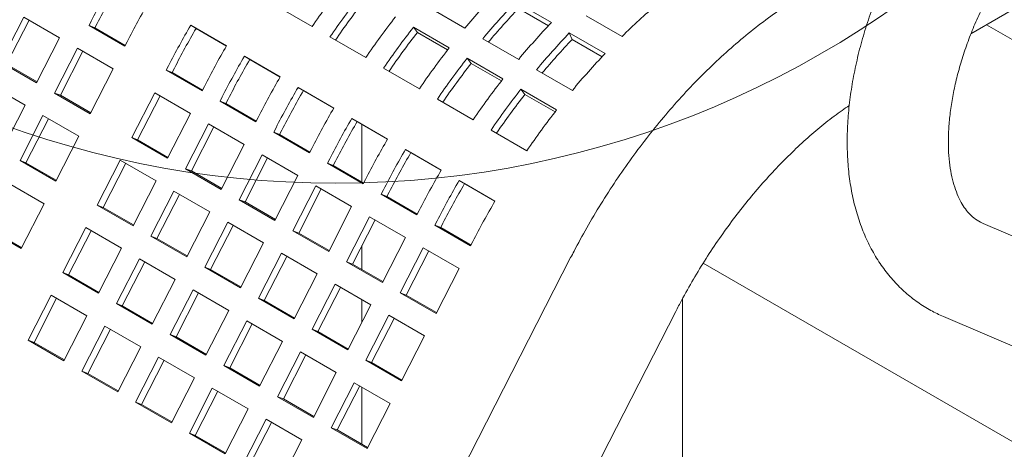
# Model space of a CAD drawing. Units: inches. Extents: x 0.1 to 8.5, y 0.3 to 10.8.
# Drawn here: x 6.7 to 7, y 8.2 to 8.4 of the extents above; entities that cross this region are included whole.
import ezdxf

# ---------------------------------------------------------------- set-up
doc = ezdxf.new("R2010")
doc.units = ezdxf.units.IN
doc.header["$MEASUREMENT"] = 0

msp = doc.modelspace()

# ---------------------------------------------------------------- linework, layer by layer
at = {"color": 7, "linetype": 'Continuous', "lineweight": 0}
for p, q in [((7.016613738995846, 8.360665525879318), (7.332953319636188, 8.54328447862928)), ((6.861092822102375, 8.364808912470366), (6.847834568494921, 8.372462739361662)), ((6.759119403646537, 8.370967044654654), (6.77237765725399, 8.363313217763357)), ((6.8158137907206, 8.370344185179743), (6.829072044328053, 8.362690358288445)), ((6.860000384915258, 8.363654729106385), (6.848906533763001, 8.370059073056288)), ((6.665561592868278, 8.366859771840518), (6.657039363205085, 8.350211763418637)), ((6.667569375809152, 8.36570070985256), (6.659206047231805, 8.34936311106542)), ((6.678819846475732, 8.359205944949222), (6.665561592868278, 8.366859771840518)), ((6.690586771598265, 8.365370873443512), (6.689739147035644, 8.363715060002908)), ((6.692753476366546, 8.364522233064143), (6.691905831062365, 8.362866407649694)), ((6.874024769498817, 8.367349874476789), (6.887283023106272, 8.35969604758549)), ((6.689739147035644, 8.363715060002908), (6.702997390272317, 8.356061239098537)), ((6.691905831062365, 8.362866407649694), (6.689739147035644, 8.363715060002908)), ((6.691905831062365, 8.362866407649694), (6.703156291358166, 8.356371655165622)), ((6.740673250483773, 8.356150729041772), (6.727414996876318, 8.36380455593307)), ((6.729398678125278, 8.36262147276476), (6.727414996876318, 8.36380455593307)), ((6.740656698719445, 8.35612235581334), (6.729398678125278, 8.36262147276476)), ((6.823243334297966, 8.355461022834572), (6.809985080690512, 8.363114849725868)), ((6.811458021783107, 8.361176860455732), (6.809985080690512, 8.363114849725868)), ((6.822659583852842, 8.35471033631671), (6.811458021783107, 8.361176860455732)), ((6.880997874322085, 8.353317970415505), (6.867739620714631, 8.360971797306801)), ((6.868811585982711, 8.358568131001428), (6.867739620714631, 8.360971797306801)), ((7.022395018265189, 8.364002973715708), (7.060195452281838, 8.342181247646396)), ((6.670297616812539, 8.34255793652734), (6.678819846475732, 8.359205944949222)), ((6.702997390272317, 8.356061239098537), (6.70384501483494, 8.35771705253914)), ((6.779024466237026, 8.35947609661287), (6.79228271984448, 8.351822269721573)), ((6.835718842940309, 8.358853243124884), (6.848977096547762, 8.351199416233587)), ((6.879905457876527, 8.352163775077678), (6.868811585982711, 8.358568131001428)), ((6.685466655458768, 8.355368823798736), (6.676944425795574, 8.338720815376854)), ((6.687474438399641, 8.354209761810775), (6.679111109822295, 8.337872163023636)), ((6.698724898695442, 8.347715002894363), (6.685466655458768, 8.355368823798736)), ((6.657039363205085, 8.350211763418637), (6.670297616812539, 8.34255793652734)), ((6.760578302703482, 8.344659786986913), (6.747320049096028, 8.35231361387821)), ((6.749303730344987, 8.3511305307099), (6.747320049096028, 8.35231361387821)), ((6.760561761309934, 8.344631407771558), (6.749303730344987, 8.3511305307099)), ((6.843148386517675, 8.34397008077971), (6.829890132910221, 8.351623907671009)), ((6.831363074002816, 8.349685918400874), (6.829890132910221, 8.351623907671009)), ((6.659206047231805, 8.34936311106542), (6.670456517898385, 8.342868352594424)), ((6.690202669032248, 8.331066994472481), (6.698724898695442, 8.347715002894363)), ((6.71922459067891, 8.348838612387327), (6.718376966116289, 8.347182798946724)), ((6.718376966116289, 8.347182798946724), (6.731635219723743, 8.339528972055428)), ((6.72054365014301, 8.346334146593508), (6.718376966116289, 8.347182798946724)), ((6.721391295447191, 8.347989972007959), (6.72054365014301, 8.346334146593508)), ((6.72054365014301, 8.346334146593508), (6.731794110438811, 8.339839394109436)), ((6.798929518456736, 8.34798515455801), (6.812187772064189, 8.340331327666714)), ((6.842564636072551, 8.343219394261851), (6.831363074002816, 8.349685918400874)), ((6.855623895160019, 8.347362301070023), (6.868882148767472, 8.339708474178726)), ((6.666025125235661, 8.334211700323165), (6.652766871628208, 8.341865527214463)), ((6.731635219723743, 8.339528972055428), (6.732482844286364, 8.341184785496031)), ((6.780483365293971, 8.33316883894513), (6.767225111686518, 8.340822665836427)), ((6.769208792935476, 8.339639582668118), (6.767225111686518, 8.340822665836427)), ((6.780466813529644, 8.3331404657167), (6.769208792935476, 8.339639582668118)), ((6.863053438737385, 8.332479138724853), (6.849795185129931, 8.34013296561615)), ((6.851268126222527, 8.338194976346013), (6.849795185129931, 8.34013296561615)), ((6.676944425795574, 8.338720815376854), (6.690202669032248, 8.331066994472481)), ((6.679111109822295, 8.337872163023636), (6.676944425795574, 8.338720815376854)), ((6.679111109822295, 8.337872163023636), (6.690361570118094, 8.331377410539565)), ((6.714104474539413, 8.33883656274255), (6.705582244876219, 8.322188554320668)), ((6.716112257480286, 8.337677500754591), (6.707748928902939, 8.321339901967452)), ((6.727362728146866, 8.331182735851254), (6.714104474539413, 8.33883656274255)), ((6.739129642898619, 8.337347670332468), (6.738282018335998, 8.335691856891865)), ((6.738282018335998, 8.335691856891865), (6.751540271943452, 8.328038030000569)), ((6.740448702362719, 8.334843204538648), (6.738282018335998, 8.335691856891865)), ((6.741296347666901, 8.336499029953098), (6.740448702362719, 8.334843204538648)), ((6.818834570676445, 8.336494212503151), (6.832092824283899, 8.328840385611855)), ((6.862469688292261, 8.331728452206992), (6.851268126222527, 8.338194976346013)), ((6.657502874830908, 8.317563679927437), (6.666025125235661, 8.334211700323165)), ((6.740448702362719, 8.334843204538648), (6.7516991730293, 8.328348446067652)), ((6.672671934218696, 8.330374579172679), (6.664149683813943, 8.313726558776949)), ((6.67467971715957, 8.32921551718472), (6.666316388582223, 8.312877918397582)), ((6.68593017745537, 8.322720758268307), (6.672671934218696, 8.330374579172679)), ((6.718840498483671, 8.314534727429372), (6.727362728146866, 8.331182735851254)), ((6.751540271943452, 8.328038030000569), (6.752387896506074, 8.32969384344117)), ((6.80038841751368, 8.32167789689027), (6.787130163906227, 8.329331723781568)), ((6.789113845155185, 8.328148640613259), (6.787130163906227, 8.329331723781568)), ((6.800371865749353, 8.32164952366184), (6.789113845155185, 8.328148640613259)), ((6.734009526759122, 8.32734562068769), (6.725487297095929, 8.310697612265809)), ((6.736017309699995, 8.326186558699732), (6.727653981122649, 8.309848959912593)), ((6.747267780366576, 8.319691793796395), (6.734009526759122, 8.32734562068769)), ((6.759034705489109, 8.325856722290684), (6.758187080926488, 8.324200908850083)), ((6.761201410257389, 8.325008081911315), (6.760353764953209, 8.323352256496866)), ((6.790898132609142, 8.32711860836394), (6.790898132609142, 8.305719374218155)), ((6.838739622896155, 8.325003270448292), (6.851997876503608, 8.317349443556996)), ((6.677407927050617, 8.306072737872578), (6.68593017745537, 8.322720758268307)), ((6.705582244876219, 8.322188554320668), (6.718840498483671, 8.314534727429372)), ((6.707748928902939, 8.321339901967452), (6.705582244876219, 8.322188554320668)), ((6.707748928902939, 8.321339901967452), (6.718999389198739, 8.31484514948338)), ((6.758187080926488, 8.324200908850083), (6.771445334533942, 8.316547081958785)), ((6.760353764953209, 8.323352256496866), (6.758187080926488, 8.324200908850083)), ((6.760353764953209, 8.323352256496866), (6.771604235619789, 8.31685749802587)), ((6.73874555070338, 8.303043785374513), (6.747267780366576, 8.319691793796395)), ((6.771445334533942, 8.316547081958785), (6.772292959096562, 8.318202895399388)), ((6.820293469733389, 8.310186954835412), (6.807035216125936, 8.317840781726709)), ((6.809018897374894, 8.316657698558398), (6.807035216125936, 8.317840781726709)), ((6.664149683813943, 8.313726558776949), (6.677407927050617, 8.306072737872578)), ((6.666316388582223, 8.312877918397582), (6.664149683813943, 8.313726558776949)), ((6.701309753299341, 8.313842318116494), (6.692787502894588, 8.297194297720765)), ((6.714568006906795, 8.306188491225198), (6.701309753299341, 8.313842318116494)), ((6.753914589349611, 8.315854672645909), (6.745392359686416, 8.299206664224027)), ((6.755922372290485, 8.314695610657948), (6.747559043713137, 8.298358011870809)), ((6.767172842957065, 8.30820084575461), (6.753914589349611, 8.315854672645909)), ((6.778939757708819, 8.314365780235825), (6.778092133146197, 8.312709966795223)), ((6.781106462477098, 8.313517139856456), (6.780258817172918, 8.311861314442007)), ((6.820276917969062, 8.310158581606979), (6.809018897374894, 8.316657698558398)), ((6.666316388582223, 8.312877918397582), (6.677566848878024, 8.306383165913509)), ((6.703317536240215, 8.312683256128535), (6.694954207662868, 8.296345657341396)), ((6.725487297095929, 8.310697612265809), (6.73874555070338, 8.303043785374513)), ((6.727653981122649, 8.309848959912593), (6.725487297095929, 8.310697612265809)), ((6.727653981122649, 8.309848959912593), (6.738904451789229, 8.303354201441596)), ((6.778092133146197, 8.312709966795223), (6.791350386753651, 8.305056139903927)), ((6.780258817172918, 8.311861314442007), (6.778092133146197, 8.312709966795223)), ((6.780258817172918, 8.311861314442007), (6.791509287839498, 8.30536655597101)), ((6.706045756502042, 8.289540470829468), (6.714568006906795, 8.306188491225198)), ((6.75865061329387, 8.291552837332729), (6.767172842957065, 8.30820084575461)), ((6.791350386753651, 8.305056139903927), (6.792198011316272, 8.306711953344529)), ((6.840198521953099, 8.298696012780551), (6.826940268345646, 8.30634983967185)), ((6.828923949594604, 8.30516675650354), (6.826940268345646, 8.30634983967185)), ((6.6731354562153, 8.29772651364225), (6.659877212978626, 8.305380334546625)), ((6.77381964156932, 8.30436373059105), (6.765297411906126, 8.287715722169166)), ((6.775827424510194, 8.303204668603088), (6.767464095932847, 8.286867069815951)), ((6.787077895176774, 8.296709903699753), (6.77381964156932, 8.30436373059105)), ((6.798844809928528, 8.302874838180966), (6.797997185365906, 8.301219024740362)), ((6.840181990930331, 8.298667627578274), (6.828923949594604, 8.30516675650354)), ((6.721214805519051, 8.302351376061635), (6.712692555114297, 8.285703355665905)), ((6.723222588459925, 8.301192314073674), (6.714859259882577, 8.284854715286537)), ((6.734473059126505, 8.294697549170337), (6.721214805519051, 8.302351376061635)), ((6.745392359686416, 8.299206664224027), (6.75865061329387, 8.291552837332729)), ((6.747559043713137, 8.298358011870809), (6.745392359686416, 8.299206664224027)), ((6.797997185365906, 8.301219024740362), (6.81125543897336, 8.293565197849066)), ((6.800163869392628, 8.300370372387148), (6.797997185365906, 8.301219024740362)), ((6.801011514696808, 8.302026197801597), (6.800163869392628, 8.300370372387148)), ((6.800163869392628, 8.300370372387148), (6.811414340059208, 8.293875613916152)), ((6.664613205810546, 8.28107849324652), (6.6731354562153, 8.29772651364225)), ((6.692787502894588, 8.297194297720765), (6.706045756502042, 8.289540470829468)), ((6.694954207662868, 8.296345657341396), (6.692787502894588, 8.297194297720765)), ((6.694954207662868, 8.296345657341396), (6.706204667958669, 8.289850904857325)), ((6.747559043713137, 8.298358011870809), (6.758809514379719, 8.291863253399814)), ((6.778555665513579, 8.28006189527787), (6.787077895176774, 8.296709903699753)), ((6.81125543897336, 8.293565197849066), (6.812103063535981, 8.29522101128967)), ((6.725950808721751, 8.27804952877461), (6.734473059126505, 8.294697549170337)), ((6.793724693789031, 8.29287278853619), (6.785202464125835, 8.276224780114307)), ((6.795732476729903, 8.29171372654823), (6.787369148152556, 8.27537612776109)), ((6.806982947396483, 8.285218961644892), (6.793724693789031, 8.29287278853619)), ((6.651354962573873, 8.288732314150893), (6.664613205810546, 8.28107849324652)), ((6.653521667342152, 8.287883673771525), (6.664772127637953, 8.281388921287453)), ((6.688515032059271, 8.288848073490438), (6.679992781654517, 8.272200053094709)), ((6.701773285666724, 8.28119424659914), (6.688515032059271, 8.288848073490438)), ((6.74111986810954, 8.290860428019851), (6.732597617704786, 8.274212407624121)), ((6.743127651050413, 8.289701366031892), (6.734764322473067, 8.273363767244755)), ((6.754378121716994, 8.283206601128555), (6.74111986810954, 8.290860428019851)), ((6.818749862148237, 8.291383896126106), (6.817902237585616, 8.289728082685505)), ((6.817902237585616, 8.289728082685505), (6.83116049119307, 8.282074255794207)), ((6.820068921612337, 8.288879430332289), (6.817902237585616, 8.289728082685505)), ((6.820916566916517, 8.290535255746738), (6.820068921612337, 8.288879430332289)), ((6.820068921612337, 8.288879430332289), (6.831319392278917, 8.282384671861292)), ((7.204324454037732, 8.212146286959944), (7.021153755204658, 8.290393191736744)), ((6.690522815000144, 8.287689011502477), (6.682159486422797, 8.271351412715338)), ((6.712692555114297, 8.285703355665905), (6.725950808721751, 8.27804952877461)), ((6.714859259882577, 8.284854715286537), (6.712692555114297, 8.285703355665905)), ((6.714859259882577, 8.284854715286537), (6.726109730549157, 8.27835995681554)), ((6.765297411906126, 8.287715722169166), (6.778555665513579, 8.28006189527787)), ((6.767464095932847, 8.286867069815951), (6.765297411906126, 8.287715722169166)), ((6.767464095932847, 8.286867069815951), (6.778714566599428, 8.280372311344955)), ((6.798460717733289, 8.26857095322301), (6.806982947396483, 8.285218961644892)), ((6.69325103526197, 8.264546226203413), (6.701773285666724, 8.28119424659914)), ((6.74585587131224, 8.266558580732825), (6.754378121716994, 8.283206601128555)), ((6.790898132609142, 8.282269908166096), (6.790898132609142, 8.273338888262273)), ((6.81362974600874, 8.281381846481331), (6.805107516345545, 8.264733838059447)), ((6.826887999616193, 8.273728019590033), (6.81362974600874, 8.281381846481331)), ((6.83116049119307, 8.282074255794207), (6.83200811575569, 8.28373006923481)), ((6.70842008427898, 8.27735713143558), (6.699897833874227, 8.26070911103985)), ((6.721678337886433, 8.269703304544283), (6.70842008427898, 8.27735713143558)), ((6.76102492032925, 8.279369485964994), (6.752502669924495, 8.262721465569264)), ((6.763032703270123, 8.278210423977033), (6.754669374692776, 8.261872825189894)), ((6.774283173936704, 8.271715659073696), (6.76102492032925, 8.279369485964994)), ((6.815637528949613, 8.28022278449337), (6.807274200372265, 8.263885185706231)), ((6.868245776986387, 8.277737256707313), (6.822789944553084, 8.188949276002976)), ((6.710427867219853, 8.276198069447618), (6.702064538642507, 8.259860470660481)), ((6.732597617704786, 8.274212407624121), (6.74585587131224, 8.266558580732825)), ((6.734764322473067, 8.273363767244755), (6.732597617704786, 8.274212407624121)), ((6.734764322473067, 8.273363767244755), (6.746014793139647, 8.266869008773758)), ((6.785202464125835, 8.276224780114307), (6.798460717733289, 8.26857095322301)), ((6.787369148152556, 8.27537612776109), (6.785202464125835, 8.276224780114307)), ((6.787369148152556, 8.27537612776109), (6.798619618819137, 8.268881369290096)), ((6.818365769952998, 8.257080011168151), (6.826887999616193, 8.273728019590033)), ((6.91739099613248, 8.275700809400126), (7.265766444031537, 8.074587944135702)), ((6.679992781654517, 8.272200053094709), (6.69325103526197, 8.264546226203413)), ((6.682159486422797, 8.271351412715338), (6.679992781654517, 8.272200053094709)), ((6.682159486422797, 8.271351412715338), (6.693409946718598, 8.264856660231269)), ((6.71315608748168, 8.253055284148552), (6.721678337886433, 8.269703304544283)), ((6.765760923531949, 8.255067638677966), (6.774283173936704, 8.271715659073696)), ((6.728325146869469, 8.265866183393797), (6.719802896464716, 8.249218162998066)), ((6.741583400476923, 8.258212356502499), (6.728325146869469, 8.265866183393797)), ((6.780929972548959, 8.267878543910133), (6.772407722144206, 8.251230523514403)), ((6.782937755489832, 8.266719481922173), (6.774574426912486, 8.250381883135034)), ((6.794188226156413, 8.260224717018836), (6.780929972548959, 8.267878543910133)), ((6.6757203108192, 8.26385382886438), (6.667198060414446, 8.247205808468651)), ((6.677728093760073, 8.262694766876422), (6.669364765182727, 8.246357168089284)), ((6.688978564426653, 8.256200001973085), (6.6757203108192, 8.26385382886438)), ((6.730332929810343, 8.264707121405836), (6.721969601232995, 8.248369522618697)), ((6.752502669924495, 8.262721465569264), (6.765760923531949, 8.255067638677966)), ((6.754669374692776, 8.261872825189894), (6.752502669924495, 8.262721465569264)), ((6.805107516345545, 8.264733838059447), (6.818365769952998, 8.257080011168151)), ((6.807274200372265, 8.263885185706231), (6.805107516345545, 8.264733838059447)), ((6.807274200372265, 8.263885185706231), (6.818524671038847, 8.257390427235235)), ((6.909648133152924, 8.009579352263177), (6.909648133152924, 8.262451215303074)), ((6.699897833874227, 8.26070911103985), (6.71315608748168, 8.253055284148552)), ((6.702064538642507, 8.259860470660481), (6.699897833874227, 8.26070911103985)), ((6.702064538642507, 8.259860470660481), (6.713315009309087, 8.253365712189485)), ((6.754669374692776, 8.261872825189894), (6.765919845359356, 8.2553780667189)), ((6.785665975751659, 8.243576696623107), (6.794188226156413, 8.260224717018836)), ((6.790898132609142, 8.26212406057454), (6.790898132609142, 8.253797578729738)), ((6.6804563140219, 8.239551981577355), (6.688978564426653, 8.256200001973085)), ((6.73306115007217, 8.24156433610677), (6.741583400476923, 8.258212356502499)), ((6.800835024768668, 8.256387601855273), (6.792312774363915, 8.239739581459546)), ((6.802842807709541, 8.255228539867314), (6.794479479132195, 8.238890941080175)), ((6.814093278376122, 8.248733774963977), (6.800835024768668, 8.256387601855273)), ((6.86173305181349, 8.169011953086699), (6.907188904988353, 8.257799945764882)), ((7.006422311605898, 8.25590791196084), (7.189593028587836, 8.177661017661158)), ((6.69562536303891, 8.252362886809523), (6.687103112634155, 8.235714866413794)), ((6.708883616646362, 8.244709059918225), (6.69562536303891, 8.252362886809523)), ((6.748230199089178, 8.254375241338936), (6.739707948684425, 8.237727220943206)), ((6.750237982030052, 8.253216179350977), (6.741874653452705, 8.236878580563838)), ((6.761488452696632, 8.24672141444764), (6.748230199089178, 8.254375241338936)), ((6.697633145979782, 8.251203824821562), (6.689269817402436, 8.234866226034423)), ((6.719802896464716, 8.249218162998066), (6.73306115007217, 8.24156433610677)), ((6.721969601232995, 8.248369522618697), (6.719802896464716, 8.249218162998066)), ((6.721969601232995, 8.248369522618697), (6.733220071899575, 8.2418747641477)), ((6.772407722144206, 8.251230523514403), (6.785665975751659, 8.243576696623107)), ((6.774574426912486, 8.250381883135034), (6.772407722144206, 8.251230523514403)), ((6.774574426912486, 8.250381883135034), (6.785824897579066, 8.24388712466404)), ((6.805571027971368, 8.232085754568248), (6.814093278376122, 8.248733774963977)), ((6.667198060414446, 8.247205808468651), (6.6804563140219, 8.239551981577355)), ((6.669364765182727, 8.246357168089284), (6.667198060414446, 8.247205808468651)), ((6.669364765182727, 8.246357168089284), (6.680615225478526, 8.239862415605211)), ((6.700361366241609, 8.228061039522496), (6.708883616646362, 8.244709059918225)), ((6.752966202291879, 8.23007339405191), (6.761488452696632, 8.24672141444764)), ((6.715530425629398, 8.24087193876774), (6.707008175224645, 8.22422391837201)), ((6.728788679236851, 8.233218111876443), (6.715530425629398, 8.24087193876774)), ((6.768135251308887, 8.242884299284077), (6.759613000904134, 8.226236278888347)), ((6.770143034249761, 8.241725237296116), (6.761779705672414, 8.225387638508979)), ((6.781393504916341, 8.23523047239278), (6.768135251308887, 8.242884299284077)), ((6.717538208570272, 8.239712876779778), (6.709174879992925, 8.223375277992641)), ((6.739707948684425, 8.237727220943206), (6.752966202291879, 8.23007339405191)), ((6.741874653452705, 8.236878580563838), (6.739707948684425, 8.237727220943206)), ((6.741874653452705, 8.236878580563838), (6.753125124119285, 8.230383822092843)), ((6.792312774363915, 8.239739581459546), (6.805571027971368, 8.232085754568248)), ((6.794479479132195, 8.238890941080175), (6.792312774363915, 8.239739581459546)), ((6.794479479132195, 8.238890941080175), (6.805729949798775, 8.23239618260918)), ((6.687103112634155, 8.235714866413794), (6.700361366241609, 8.228061039522496)), ((6.689269817402436, 8.234866226034423), (6.687103112634155, 8.235714866413794)), ((6.689269817402436, 8.234866226034423), (6.700520288069016, 8.228371467563429)), ((6.720266428832098, 8.216570091480714), (6.728788679236851, 8.233218111876443)), ((6.772871254511588, 8.218582451997051), (6.781393504916341, 8.23523047239278)), ((6.735435477849107, 8.22938099671288), (6.726913227444354, 8.21273297631715)), ((6.74869373145656, 8.221727169821584), (6.735435477849107, 8.22938099671288)), ((6.788040303528597, 8.231393357229218), (6.779518053123844, 8.214745336833488)), ((6.790048086469471, 8.230234295241258), (6.781684757892124, 8.21389669645412)), ((6.801298557136051, 8.223739530337921), (6.788040303528597, 8.231393357229218)), ((6.790898132609142, 8.229743574618658), (6.790898132609142, 8.208577916350512)), ((6.737443260789981, 8.228221934724921), (6.729079932212634, 8.211884335937782)), ((6.759613000904134, 8.226236278888347), (6.772871254511588, 8.218582451997051)), ((6.761779705672414, 8.225387638508979), (6.759613000904134, 8.226236278888347)), ((6.707008175224645, 8.22422391837201), (6.720266428832098, 8.216570091480714)), ((6.709174879992925, 8.223375277992641), (6.707008175224645, 8.22422391837201)), ((6.709174879992925, 8.223375277992641), (6.720425350659505, 8.216880519521645)), ((6.761779705672414, 8.225387638508979), (6.773030176338994, 8.218892880037982)), ((6.792776306731298, 8.20709150994219), (6.801298557136051, 8.223739530337921)), ((6.740171481051807, 8.205079149425854), (6.74869373145656, 8.221727169821584)), ((6.755340530068817, 8.217890054658021), (6.746818279664064, 8.201242034262291)), ((6.757348313009691, 8.21673099267006), (6.748984984432343, 8.200393393882923)), ((6.76859878367627, 8.210236227766725), (6.755340530068817, 8.217890054658021)), ((6.726913227444354, 8.21273297631715), (6.740171481051807, 8.205079149425854)), ((6.729079932212634, 8.211884335937782), (6.726913227444354, 8.21273297631715)), ((6.729079932212634, 8.211884335937782), (6.740330402879215, 8.205389577466786)), ((6.779518053123844, 8.214745336833488), (6.792776306731298, 8.20709150994219)), ((6.781684757892124, 8.21389669645412), (6.779518053123844, 8.214745336833488)), ((6.781684757892124, 8.21389669645412), (6.792935228558703, 8.207401937983123)), ((6.760076533271517, 8.193588207370995), (6.76859878367627, 8.210236227766725))]:
    msp.add_line(p, q, dxfattribs=at)
msp.add_circle((6.781241105871814, 8.665720131016135), 0.3604100484928381, dxfattribs=at)
for centre, radius, start, end in [((6.966009880369236, 8.224364326105492), 0.3094199981210897, 149.7296877755936, 152.8892157129099), ((6.96201524071943, 8.226670175001134), 0.3024980787618913, 149.7296284852236, 152.8892336727377), ((7.019574313017228, 8.194285922942727), 0.299460202723014, 142.0507571459133, 145.6365921569473), ((7.040671610693541, 8.186513545048808), 0.2753409631880742, 136.4270621995407, 140.219392347328), ((6.979268123606759, 8.216710505200671), 0.3094199981220495, 149.7296877756013, 152.8892157129074), ((7.026221122000012, 8.190448801792447), 0.2994602027226891, 142.0507571459148, 145.636592156953), ((7.022339864085426, 8.192684892624408), 0.2926712123428273, 142.0505340035608, 145.5343419361652), ((7.047318409309494, 8.182676429881957), 0.2753409631930206, 136.4270621995751, 140.2193923472942), ((7.043600479706045, 8.184819247678758), 0.268736907574621, 136.4254311881708, 139.9758657711614), ((7.055921467724441, 8.187840074276949), 0.2407766611718457, 130.3113849687277, 134.4585951550576), ((7.039479375606525, 8.182794974901817), 0.2994602027215359, 142.0507571459048, 145.6365921569565), ((7.060576662916878, 8.17502260299072), 0.2753409631929287, 136.4270621995742, 140.2193923472947), ((6.994647699451639, 8.20783206504836), 0.3094199981230874, 149.7296877756061, 152.8892157129019), ((6.99065305979803, 8.210137913946049), 0.3024980787595696, 149.7296284852084, 152.8892336727465), ((7.046126174219545, 8.178957859737716), 0.299460202722471, 142.0507571459133, 145.6365921569541), ((7.042244916305864, 8.181193950568995), 0.2926712123437421, 142.0505340035633, 145.5343419361566), ((7.067223461526311, 8.17118548782967), 0.2753409631891506, 136.4270621995482, 140.2193923473207), ((7.063505531926332, 8.173328305623366), 0.2687369075754059, 136.4254311881732, 139.9758657711535), ((7.00790595305671, 8.200178238158331), 0.3094199981203883, 149.7296877755867, 152.8892157129099), ((7.059384427827752, 8.17130403284587), 0.2994602027234036, 142.0507571459188, 145.6365921569485), ((7.014552751669192, 8.196341122994648), 0.3094199981206448, 149.7296877755885, 152.8892157129091), ((7.010558112017879, 8.198646971891145), 0.3024980787597132, 149.7296284852146, 152.8892336727514), ((7.066031226440406, 8.167466917682015), 0.2994602027238972, 142.0507571459218, 145.6365921569455), ((7.080481715133483, 8.163531660938624), 0.2753409631887739, 136.4270621995456, 140.2193923473233), ((7.062149968527244, 8.169703008512935), 0.292671212345799, 142.0505340035788, 145.5343419361478), ((7.02781100527526, 8.188687296104142), 0.3094199981190497, 149.7296877755856, 152.8892157129227), ((7.079289480046545, 8.159813090791674), 0.2994602027222719, 142.0507571459116, 145.6365921569544), ((7.034457814260037, 8.184850174952686), 0.3094199981210421, 149.729687775593, 152.8892157129098), ((7.030463174611643, 8.187156023847555), 0.3024980787634537, 149.7296284852315, 152.8892336727293), ((7.085936278659485, 8.155975975627618), 0.2994602027231159, 142.0507571459173, 145.6365921569504), ((7.082055020743528, 8.158212066460548), 0.2926712123415753, 142.0505340035483, 145.5343419361674), ((7.047716067866689, 8.177196348061829), 0.309419998120129, 149.7296877755884, 152.8892157129145), ((7.099194532267171, 8.148322148736153), 0.2994602027234025, 142.0507571459191, 145.6365921569488), ((7.05436286647864, 8.17335923289845), 0.3094199981197728, 149.7296877755895, 152.8892157129192), ((7.050368226830439, 8.175665081793197), 0.3024980787624119, 149.7296284852262, 152.8892336727349), ((7.067621120084027, 8.165705406008266), 0.3094199981174263, 149.7296877755747, 152.8892157129281), ((7.074267918700552, 8.161868290842385), 0.3094199981222832, 149.7296877756022, 152.8892157129062), ((7.070273279049477, 8.1641741397387), 0.3024980787616492, 149.7296284852217, 152.889233672738), ((7.087526172307196, 8.154214463951533), 0.3094199981213597, 149.7296877755976, 152.8892157129111), ((7.094172970919175, 8.150377348788105), 0.3094199981210523, 149.7296877755934, 152.88921571291), ((7.090178331270771, 8.152683197682977), 0.3024980787634529, 149.7296284852314, 152.8892336727292), ((7.10743122452547, 8.142723521897423), 0.3094199981197413, 149.7296877755838, 152.8892157129136)]:
    msp.add_arc(centre, radius, start, end, dxfattribs=at)
for points, knots in [([(7.050821195660059, 8.459441516811067), (7.049653745799893, 8.458750700232011), (7.046326948252783, 8.456782130121098), (7.040918571017055, 8.453138571521809), (7.034655976166365, 8.448383513617744), (7.028550477334961, 8.443173088706473), (7.022626710102449, 8.437548148276878), (7.01691059700933, 8.431539896745882), (7.011426656367686, 8.4251820681791), (7.00619768555835, 8.418508366848778), (7.001246446985271, 8.411552443913914), (6.996594264136721, 8.40434879765951), (6.99226234396434, 8.396931885920736), (6.988270970271018, 8.389337270944123), (6.984639930870185, 8.381600568414736), (6.981388011083657, 8.373757591507358), (6.978533010875589, 8.36584363345645), (6.976092014899612, 8.357893707511707), (6.97408159795816, 8.34994270851229), (6.972517774123926, 8.342025325536977), (6.971416797776913, 8.334176384145048), (6.970794158831846, 8.326431739670635), (6.970665547884304, 8.318828801943662), (6.971045492010921, 8.311409842879419), (6.971945909232188, 8.304222372736119), (6.97337296083456, 8.297319296529475), (6.975325283177894, 8.290756189937046), (6.977791329689759, 8.284588822481098), (6.980748827483772, 8.278868688651654), (6.984165919299358, 8.273638639141081), (6.988005508281654, 8.268931702523044), (6.992226018196784, 8.264765208691758), (6.99679435736502, 8.26116547048094), (7.00152125244803, 8.258171586108611), (7.004838953754512, 8.256639224544386), (7.006422311605898, 8.25590791196084)], [0, 0, 0, 0, 0.01701613175642839, 0.04848964167124395, 0.07991648394908743, 0.1112931472049307, 0.1426019603654179, 0.173838591355892, 0.205007880299406, 0.2361201341295536, 0.2671890017154125, 0.298229503918574, 0.3292587154525051, 0.3602937308192022, 0.3913461261599744, 0.4224336202008226, 0.4535738786123195, 0.4847832434294904, 0.5160783173412115, 0.5474726837832136, 0.5789750812270766, 0.61058737242041, 0.6422979262074876, 0.6740768443915679, 0.7058451779663205, 0.7374983333320043, 0.7689067407884699, 0.7999266347426993, 0.8304297264227449, 0.8603332227893501, 0.8896188554769932, 0.9183352794312313, 0.9465853448801093, 0.9745080989063448, 1, 1, 1, 1]), ([(7.021153755204658, 8.290393191736744), (7.020831027605587, 8.290539636004914), (7.019607601957779, 8.291094790488666), (7.017843429260557, 8.292252838904322), (7.015858838063727, 8.294102448575485), (7.01416165616337, 8.296243477958775), (7.012600402933868, 8.29883562536215), (7.011194901331578, 8.301949278929241), (7.009996144161243, 8.305627730185497), (7.009080401747998, 8.30973422979263), (7.008470496787381, 8.314257140691621), (7.008191183026423, 8.319172412020254), (7.008264129732718, 8.324446070968285), (7.008706809382415, 8.330036749413232), (7.009531289470265, 8.335900167294762), (7.010744337533295, 8.341987476236651), (7.012347120917076, 8.348246757663718), (7.014335579432753, 8.354623820045012), (7.016700269116922, 8.361063543667933), (7.019426984901792, 8.367510339777743), (7.022496825416273, 8.37390897324512), (7.025886728552242, 8.380205021249687), (7.02956973166007, 8.386345112074586), (7.033514483214272, 8.392277624902931), (7.037686358071878, 8.397953325781778), (7.042047562223586, 8.403325835118089), (7.046557553080729, 8.40835303019832), (7.051172675975175, 8.412995419073592), (7.055847919659056, 8.417222326339964), (7.060532588824419, 8.420993278731745), (7.06513221273949, 8.424289783292586), (7.068111514452448, 8.42608567998228), (7.069569698532836, 8.426964660433152)], [0, 0, 0, 0, 0.01668362461713512, 0.06324582810325849, 0.1016349144548625, 0.1365538163030119, 0.1694461574005607, 0.2043736003789514, 0.2379671700650125, 0.2708742210029916, 0.3034970305562465, 0.3360615431301471, 0.3686589882755673, 0.4013694727397555, 0.4342317060638294, 0.4672574777320342, 0.5004415821229392, 0.5337690543175825, 0.5672192969363375, 0.6007682461601547, 0.6343904178446261, 0.668059385581648, 0.7017479598414122, 0.7354258270297264, 0.7690607640992181, 0.8026253630894822, 0.8360931393509362, 0.8694379097106286, 0.9026355428713049, 0.9356653102113575, 0.9685121449571579, 1, 1, 1, 1]), ([(6.958027109837027, 8.377360971018026), (6.956647841985368, 8.376548475013685), (6.952698439605702, 8.374221969941336), (6.946242155630862, 8.369985872001575), (6.938709642932898, 8.364516150695113), (6.931308839184991, 8.358577975064405), (6.924061039649766, 8.352205443933586), (6.916989057307648, 8.345422468976052), (6.910114405312443, 8.338256447401555), (6.903457757993603, 8.330734352933879), (6.897039303213762, 8.322883692866332), (6.890878628189172, 8.31473235777607), (6.884994945183062, 8.306308836256104), (6.879405901452128, 8.29764227080474), (6.87422571175371, 8.28891627789923), (6.870568715510665, 8.28224076394251), (6.868661371168545, 8.278542973856814), (6.868245776986387, 8.277737256707313)], [0, 0, 0, 0, 0.03932263211206295, 0.1125966190332907, 0.185790268282232, 0.2589016693069955, 0.3319036660545775, 0.4047853830999886, 0.4775473708169012, 0.5501982803960442, 0.6227513378914767, 0.6952240532886594, 0.7676350701999358, 0.8400048107359261, 0.9123546851700258, 0.9809028280147217, 1, 1, 1, 1]), ([(6.907188904988353, 8.257799945764882), (6.907902029763313, 8.259172738341451), (6.909989576030803, 8.26319134507043), (6.913688439366502, 8.269755620180206), (6.91836599171407, 8.277402711200846), (6.923312590720399, 8.2848335537662), (6.928495688988298, 8.292011236336934), (6.933888034764871, 8.298898831224117), (6.939458940064413, 8.305461586347722), (6.94517639695552, 8.311667901542048), (6.951006771997388, 8.317485207632918), (6.956915635899122, 8.322895655640094), (6.962864541938088, 8.327840834964945), (6.967736831122694, 8.331590205917497), (6.970602287074761, 8.333512498423884), (6.971490041151717, 8.334108048674244)], [0, 0, 0, 0, 0.04360657875043121, 0.1276505233093508, 0.2117117130565027, 0.2957446832195811, 0.3797117634129387, 0.4635798247925808, 0.5473149921818704, 0.6308848003946893, 0.7142570401106026, 0.7974020241206338, 0.8802943823525889, 0.962913703131793, 0.9999999999999999, 0.9999999999999999, 0.9999999999999999, 0.9999999999999999])]:
    msp.add_open_spline(points, degree=3, knots=knots, dxfattribs=at)

doc.saveas('drawing.dxf')
